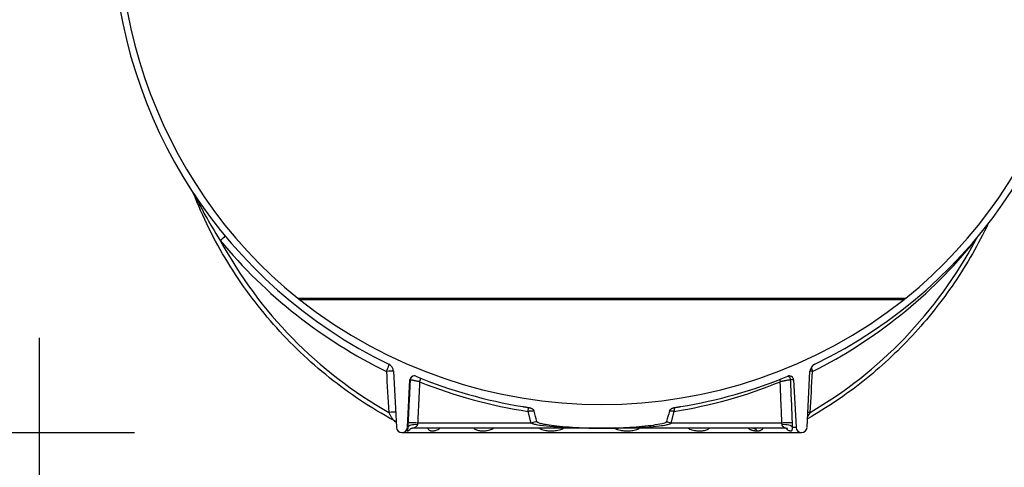
# Model space of a CAD drawing. Units: millimetres. Extents: x 3560 to 23635, y -2166 to 8516.
# Drawn here: x 12704 to 13863, y 2362 to 2888 of the extents above; entities that cross this region are included whole.
import ezdxf

# ---------------------------------------------------------------- set-up
doc = ezdxf.new("R2010")
doc.units = ezdxf.units.MM
doc.layers.add('kote', color=152, linetype='Continuous')
doc.styles.get("Standard").update_dxf_attribs({"font": 'trebuc.ttf'})
doc.dimstyles.new('VARIABEL-ST', dxfattribs={"dimscale": 40, "dimtxt": 7, "dimasz": 2.5, "dimexe": 1, "dimexo": 1, "dimgap": 0.6, "dimtad": 1, "dimdsep": 46, "dimtxsty": 'Standard', "dimcen": 0, "dimclrd": 256, "dimclre": 256, "dimclrt": 5, "dimadec": 0, "dimazin": 0, "dimtp": 0.1, "dimtm": 0.1, "dimtfac": 0.71, "dimtdec": 3, "dimtmove": 0, "dimatfit": 3, "dimfxl": 1, "dimtzin": 0, "dimarcsym": 0})

# ---------------------------------------------------------------- blocks, each defined once
blk = doc.blocks.new('*D19')
at = {"layer": 'DEFPOINTS', "color": 0, "transparency": 16777216}
for p in [(12727.3, 2554.2), (14048.3, 2554.2), (14048.3, 2188.6)]:
    blk.add_point(p, dxfattribs=at)
at = {"layer": 'kote', "lineweight": -2, "transparency": 16777216}
for p, q in [((12727.3, 2514.2), (12727.3, 2148.6)), ((14048.3, 2514.2), (14048.3, 2148.6)), ((12827.3, 2188.6), (13948.3, 2188.6))]:
    blk.add_line(p, q, dxfattribs=at)
at = {"layer": 'kote', "transparency": 16777216}
for points in [[(12827.3, 2205.3), (12827.3, 2171.9), (12727.3, 2188.6)], [(13948.3, 2205.3), (13948.3, 2171.9), (14048.3, 2188.6)]]:
    blk.add_solid(points, dxfattribs=at)
at = {"layer": 'kote', "transparency": 16777216, "insert": (13387.8, 2243.2), "char_height": 60, "attachment_point": 5}
blk.add_mtext('Ø1321', dxfattribs=at)

msp = doc.modelspace()

# ---------------------------------------------------------------- linework, layer by layer
for p, q in [((13031.4, 2560.6), (13746.6, 2560.6)), ((13033.4, 2559), (13744.6, 2559)), ((13144.1, 2474.7), (13147.5, 2408.9)), ((13630.5, 2408.9), (13633.9, 2474.7)), ((13160.5, 2408.9), (13163.4, 2464.6)), ((13163.6, 2464.6), (13163.4, 2464.6)), ((13614.6, 2464.6), (13611.2, 2464.6)), ((13614.6, 2464.6), (13617.5, 2408.9)), ((13306.1, 2413.9), (13302.4, 2427.6)), ((13470.6, 2413.9), (13474.3, 2427.6)), ((13306.1, 2413.9), (13172.4, 2413.9)), ((13600.9, 2413.9), (13470.6, 2413.9)), ((13154, 2402.7), (13624, 2402.7)), ((13160.9, 2408.9), (13160.5, 2408.9)), ((13167.7, 2407.7), (13167.7, 2407.7)), ((13389, 2407.7), (13167.7, 2407.7)), ((13604.6, 2407.7), (13389, 2407.7)), ((13603.2, 2408.9), (13603.2, 2408.9)), ((13604.6, 2407.7), (13604.6, 2407.7)), ((13613.4, 2408.9), (13617.5, 2408.9))]:
    msp.add_line(p, q)
at = {"flags": 128}
for points in [[(13144.2, 2417.1), (13139.3, 2419.8), (13134.3, 2422.6), (13129.4, 2425.4), (13124.6, 2428.4), (13119.7, 2431.3), (13114.9, 2434.3), (13110.1, 2437.4), (13105.4, 2440.5), (13100.7, 2443.7), (13096, 2446.9), (13091.3, 2450.1), (13086.7, 2453.5), (13082.2, 2456.8), (13077.6, 2460.3), (13073.1, 2463.7), (13068.7, 2467.2), (13064.3, 2470.8), (13059.9, 2474.4), (13055.5, 2478.1), (13051.2, 2481.8), (13047, 2485.6), (13042.7, 2489.4), (13038.6, 2493.2), (13034.4, 2497.1), (13030.3, 2501.1), (13026.3, 2505.1), (13022.3, 2509.1), (13018.3, 2513.2), (13014.4, 2517.3), (13010.5, 2521.5), (13006.7, 2525.7), (13002.9, 2529.9), (12999.2, 2534.2), (12995.5, 2538.5), (12991.8, 2542.9), (12988.2, 2547.3), (12984.7, 2551.7), (12981.2, 2556.2), (12977.7, 2560.8), (12974.3, 2565.3), (12971, 2569.9), (12967.7, 2574.6), (12964.4, 2579.2), (12961.2, 2583.9), (12958.1, 2588.7), (12955, 2593.5), (12951.9, 2598.3), (12949, 2603.1), (12946, 2608), (12943.1, 2612.9), (12940.3, 2617.8), (12937.5, 2622.8), (12934.8, 2627.8), (12932.1, 2632.8), (12929.5, 2637.9), (12926.9, 2643), (12924.4, 2648.1), (12922, 2653.2), (12919.6, 2658.4), (12917.2, 2663.6), (12915, 2668.8), (12912.7, 2674), (12910.6, 2679.3), (12908.5, 2684.6)], [(12910.4, 2681.7), (12911, 2680.5), (12911.6, 2679.2), (12912.3, 2677.8), (12913, 2676.4), (12913.7, 2674.9), (12914.5, 2673.3), (12915.4, 2671.6), (12916.3, 2669.8), (12917.3, 2668), (12918.2, 2666.2), (12919.2, 2664.4), (12920.1, 2662.7), (12921.1, 2660.8), (12922.2, 2658.8), (12923.4, 2656.7), (12924.7, 2654.4), (12926.1, 2651.9), (12927.6, 2649.3), (12929.2, 2646.5), (12931, 2643.4), (12933, 2640.1), (12935.2, 2636.6), (12937.6, 2632.8), (12940.2, 2628.6)], [(13843.6, 2648.3), (13841.4, 2643.8), (13839.2, 2639.3), (13836.9, 2634.8), (13834.6, 2630.4), (13832.3, 2626), (13829.9, 2621.6), (13827.5, 2617.2), (13825, 2612.9), (13822.5, 2608.6), (13819.9, 2604.3), (13817.4, 2600), (13814.7, 2595.7), (13812.1, 2591.5), (13809.4, 2587.3), (13806.6, 2583.1), (13803.9, 2579), (13801, 2574.9), (13798.2, 2570.8), (13795.3, 2566.8), (13792.4, 2562.7), (13789.4, 2558.7), (13786.4, 2554.8), (13783.3, 2550.8), (13780.3, 2546.9), (13777.1, 2543), (13774, 2539.2), (13770.8, 2535.3), (13767.6, 2531.6), (13764.3, 2527.8), (13761.1, 2524.1), (13757.7, 2520.4), (13754.4, 2516.7), (13751, 2513.1), (13747.6, 2509.5), (13744.1, 2506), (13740.6, 2502.4), (13737.1, 2498.9), (13733.5, 2495.5), (13729.9, 2492.1), (13726.3, 2488.7), (13722.7, 2485.3), (13719, 2482), (13715.3, 2478.8), (13711.5, 2475.5), (13707.8, 2472.3), (13704, 2469.2), (13700.1, 2466), (13696.3, 2462.9), (13692.4, 2459.9), (13688.5, 2456.9), (13684.6, 2453.9), (13680.6, 2451), (13676.6, 2448.1), (13672.6, 2445.2), (13668.5, 2442.4), (13664.5, 2439.6), (13660.4, 2436.9), (13656.2, 2434.2), (13652.1, 2431.6), (13647.9, 2429), (13643.7, 2426.4), (13639.5, 2423.9), (13635.3, 2421.4), (13631, 2418.9)], [(13828.6, 2628.6), (13828.7, 2628.8), (13828.8, 2629), (13829, 2629.2), (13829.1, 2629.4), (13829.2, 2629.6), (13829.3, 2629.8), (13829.5, 2630), (13829.6, 2630.2), (13829.7, 2630.4), (13829.8, 2630.6), (13830, 2630.8), (13830.1, 2631), (13830.2, 2631.2), (13830.3, 2631.4), (13830.4, 2631.6), (13830.6, 2631.8), (13830.7, 2631.9), (13830.8, 2632.1), (13830.9, 2632.3), (13831, 2632.5), (13831.1, 2632.7), (13831.3, 2632.9), (13831.4, 2633.1), (13831.5, 2633.3)], [(13163.6, 2464.6), (13163.5, 2462.4), (13163.4, 2460.3), (13163.3, 2458.2), (13163.2, 2456.1), (13163.1, 2454), (13163, 2451.9), (13162.9, 2449.8), (13162.8, 2447.6), (13162.7, 2445.5), (13162.5, 2443.4), (13162.4, 2441.3), (13162.3, 2439.2), (13162.2, 2437.1), (13162.1, 2435), (13162, 2432.9), (13161.9, 2430.7), (13161.8, 2428.6), (13161.7, 2426.5), (13161.6, 2424.4), (13161.5, 2422.3), (13161.4, 2420.2), (13161.3, 2418.1), (13161.2, 2416), (13161.1, 2413.9)], [(13174.8, 2462.4), (13174.1, 2462.6), (13173.4, 2462.7), (13172.7, 2462.9), (13172, 2463), (13171.4, 2463.2), (13170.7, 2463.3), (13170, 2463.5), (13169.4, 2463.6), (13168.8, 2463.7), (13168.2, 2463.8), (13167.6, 2464), (13167.1, 2464.1), (13166.6, 2464.2), (13166.1, 2464.2), (13165.7, 2464.3), (13165.3, 2464.4), (13164.9, 2464.4), (13164.6, 2464.5), (13164.3, 2464.5), (13164.1, 2464.6), (13163.9, 2464.6), (13163.8, 2464.6), (13163.7, 2464.6), (13163.6, 2464.6)], [(13174.8, 2462.4), (13174.7, 2460.4), (13174.6, 2458.4), (13174.5, 2456.3), (13174.4, 2454.3), (13174.3, 2452.3), (13174.2, 2450.3), (13174.1, 2448.2), (13174, 2446.2), (13173.9, 2444.2), (13173.8, 2442.2), (13173.7, 2440.1), (13173.6, 2438.1), (13173.5, 2436.1), (13173.4, 2434.1), (13173.3, 2432.1), (13173.2, 2430), (13173.1, 2428), (13173, 2426), (13172.9, 2424), (13172.8, 2422), (13172.7, 2419.9), (13172.6, 2417.9), (13172.5, 2415.9), (13172.4, 2413.9)], [(13611.2, 2464.6), (13611.1, 2464.6), (13610.9, 2464.6), (13610.7, 2464.6), (13610.4, 2464.6), (13610.1, 2464.5), (13609.7, 2464.5), (13609.3, 2464.4), (13608.9, 2464.4), (13608.4, 2464.3), (13607.9, 2464.2), (13607.4, 2464.2), (13606.8, 2464.1), (13606.2, 2464), (13605.6, 2463.8), (13605, 2463.7), (13604.4, 2463.6), (13603.7, 2463.5), (13603, 2463.3), (13602.3, 2463.2), (13601.6, 2463), (13600.9, 2462.9), (13600.3, 2462.7), (13599.6, 2462.6), (13598.9, 2462.4)], [(13600.9, 2413.9), (13600.8, 2415.9), (13600.8, 2417.9), (13600.7, 2419.9), (13600.6, 2422), (13600.5, 2424), (13600.4, 2426), (13600.3, 2428), (13600.3, 2430), (13600.2, 2432.1), (13600.1, 2434.1), (13600, 2436.1), (13599.9, 2438.1), (13599.8, 2440.1), (13599.8, 2442.2), (13599.7, 2444.2), (13599.6, 2446.2), (13599.5, 2448.2), (13599.4, 2450.3), (13599.3, 2452.3), (13599.2, 2454.3), (13599.2, 2456.3), (13599.1, 2458.4), (13599, 2460.4), (13598.9, 2462.4)], [(13613.3, 2413.9), (13613.2, 2416), (13613.1, 2418.1), (13613.1, 2420.2), (13613, 2422.3), (13612.9, 2424.4), (13612.8, 2426.5), (13612.7, 2428.6), (13612.6, 2430.7), (13612.5, 2432.9), (13612.5, 2435), (13612.4, 2437.1), (13612.3, 2439.2), (13612.2, 2441.3), (13612.1, 2443.4), (13612, 2445.5), (13611.9, 2447.6), (13611.9, 2449.8), (13611.8, 2451.9), (13611.7, 2454), (13611.6, 2456.1), (13611.5, 2458.2), (13611.4, 2460.3), (13611.3, 2462.4), (13611.2, 2464.6)], [(13296, 2433.3), (13296.3, 2433.3), (13296.6, 2433.2), (13296.8, 2433.2), (13297.1, 2433.1), (13297.4, 2433.1), (13297.6, 2433), (13297.9, 2433), (13298.2, 2432.9), (13298.5, 2432.9), (13298.7, 2432.9), (13299, 2432.8), (13299.3, 2432.8), (13299.6, 2432.7), (13299.8, 2432.7), (13300.1, 2432.6), (13300.4, 2432.6), (13300.7, 2432.5), (13300.9, 2432.5), (13301.2, 2432.4), (13301.5, 2432.4), (13301.8, 2432.3), (13302.1, 2432.3), (13302.3, 2432.2), (13302.6, 2432.2)], [(13302.6, 2432.2), (13303.1, 2432.1), (13303.5, 2432), (13303.9, 2431.9), (13304.4, 2431.8), (13304.8, 2431.7), (13305.2, 2431.6), (13305.6, 2431.5), (13306, 2431.3), (13306.4, 2431.1), (13306.8, 2430.9), (13307.2, 2430.7), (13307.5, 2430.5), (13307.8, 2430.3), (13308, 2430.1), (13308.2, 2429.9), (13308.4, 2429.7), (13308.6, 2429.5), (13308.7, 2429.3), (13308.9, 2429.1), (13309, 2428.8), (13309.1, 2428.6), (13309.2, 2428.4), (13309.3, 2428.1), (13309.4, 2427.9)], [(13468.6, 2427.9), (13468.7, 2428.2), (13468.9, 2428.6), (13469, 2428.9), (13469.2, 2429.2), (13469.5, 2429.5), (13469.7, 2429.8), (13470, 2430.1), (13470.3, 2430.4), (13470.7, 2430.6), (13471, 2430.8), (13471.3, 2431), (13471.6, 2431.2), (13472, 2431.3), (13472.3, 2431.4), (13472.6, 2431.5), (13472.9, 2431.6), (13473.2, 2431.7), (13473.5, 2431.8), (13473.8, 2431.9), (13474.1, 2432), (13474.4, 2432), (13474.8, 2432.1), (13475.1, 2432.1), (13475.4, 2432.2)], [(13475.4, 2432.2), (13475.7, 2432.2), (13476, 2432.3), (13476.2, 2432.3), (13476.5, 2432.4), (13476.8, 2432.4), (13477.1, 2432.5), (13477.3, 2432.5), (13477.6, 2432.6), (13477.9, 2432.6), (13478.2, 2432.7), (13478.4, 2432.7), (13478.7, 2432.8), (13479, 2432.8), (13479.3, 2432.9), (13479.5, 2432.9), (13479.8, 2432.9), (13480.1, 2433), (13480.4, 2433), (13480.6, 2433.1), (13480.9, 2433.1), (13481.2, 2433.2), (13481.4, 2433.2), (13481.7, 2433.3), (13482, 2433.3)], [(13144.2, 2417.1), (13144.1, 2417.2), (13144, 2417.3), (13143.9, 2417.4), (13143.8, 2417.6), (13143.6, 2417.7), (13143.5, 2417.9), (13143.3, 2418.2), (13143.2, 2418.4), (13143, 2418.7), (13142.8, 2419.1), (13142.5, 2419.4), (13142.3, 2419.8), (13142.1, 2420.2), (13141.8, 2420.6), (13141.5, 2421.1), (13141.2, 2421.6), (13140.9, 2422.1), (13140.6, 2422.7), (13140.3, 2423.2), (13139.9, 2423.8), (13139.6, 2424.4), (13139.2, 2425.1), (13138.8, 2425.7), (13138.4, 2426.4)], [(13309.4, 2427.9), (13309.2, 2427.9), (13309, 2427.9), (13308.7, 2427.9), (13308.5, 2427.9), (13308.3, 2427.9), (13308, 2427.8), (13307.8, 2427.8), (13307.5, 2427.8), (13307.2, 2427.8), (13307, 2427.8), (13306.7, 2427.8), (13306.4, 2427.8), (13306.1, 2427.8), (13305.8, 2427.7), (13305.4, 2427.7), (13305.1, 2427.7), (13304.8, 2427.7), (13304.5, 2427.7), (13304.1, 2427.7), (13303.8, 2427.7), (13303.5, 2427.6), (13303.1, 2427.6), (13302.8, 2427.6), (13302.4, 2427.6)], [(13474.3, 2427.6), (13474, 2427.6), (13473.7, 2427.6), (13473.4, 2427.6), (13473.2, 2427.7), (13472.9, 2427.7), (13472.6, 2427.7), (13472.4, 2427.7), (13472.1, 2427.7), (13471.8, 2427.7), (13471.6, 2427.7), (13471.3, 2427.7), (13471.1, 2427.7), (13470.9, 2427.8), (13470.6, 2427.8), (13470.4, 2427.8), (13470.2, 2427.8), (13470, 2427.8), (13469.7, 2427.8), (13469.5, 2427.8), (13469.3, 2427.8), (13469.1, 2427.8), (13469, 2427.9), (13468.8, 2427.9), (13468.6, 2427.9)], [(13634.1, 2426.4), (13633.9, 2426.2), (13633.8, 2426), (13633.7, 2425.7), (13633.5, 2425.5), (13633.4, 2425.3), (13633.3, 2425.1), (13633.2, 2424.8), (13633, 2424.6), (13632.9, 2424.4), (13632.8, 2424.2), (13632.7, 2424), (13632.5, 2423.8), (13632.4, 2423.6), (13632.3, 2423.4), (13632.2, 2423.2), (13632.1, 2423), (13631.9, 2422.8), (13631.8, 2422.6), (13631.7, 2422.4), (13631.6, 2422.2), (13631.5, 2422), (13631.4, 2421.8), (13631.3, 2421.7), (13631.1, 2421.5)], [(13144.2, 2417.1), (13144.2, 2417.1), (13144.2, 2417.1), (13144.2, 2417.1), (13144.2, 2417.1), (13144.2, 2417.1), (13144.2, 2417.1), (13144.2, 2417.1), (13144.2, 2417.1), (13144.2, 2417.1), (13144.2, 2417.1), (13144.2, 2417.1), (13144.2, 2417.1), (13144.2, 2417.1), (13144.2, 2417.1), (13144.2, 2417.1), (13144.2, 2417.1), (13144.2, 2417.1), (13144.2, 2417.1), (13144.2, 2417.1), (13144.2, 2417.1), (13144.2, 2417.1), (13144.2, 2417.1), (13144.2, 2417.1), (13144.2, 2417.1)], [(13146.5, 2415.4), (13146, 2415.9), (13145.4, 2416.3), (13144.8, 2416.7), (13144.2, 2417.1)], [(13147.2, 2414.5), (13146.9, 2415), (13146.5, 2415.4)], [(13161.1, 2413.9), (13161.1, 2413.7), (13161.1, 2413.5), (13161.1, 2413.2), (13161.1, 2413), (13161, 2412.8), (13161, 2412.6), (13161, 2412.4), (13161, 2412.2), (13161, 2412), (13161, 2411.8), (13161, 2411.6), (13161, 2411.3), (13161, 2411.1), (13161, 2410.9), (13161, 2410.7), (13160.9, 2410.5), (13160.9, 2410.3), (13160.9, 2410.1), (13160.9, 2409.9), (13160.9, 2409.7), (13160.9, 2409.5), (13160.9, 2409.3), (13160.9, 2409.1), (13160.9, 2408.9)], [(13172.1, 2411.9), (13172, 2411.7), (13172, 2411.5), (13171.9, 2411.2), (13171.8, 2411), (13171.6, 2410.7), (13171.4, 2410.4), (13171.2, 2410.1), (13170.9, 2409.8), (13170.6, 2409.5), (13170.2, 2409.3), (13169.8, 2409), (13169.4, 2408.7), (13169, 2408.5), (13168.7, 2408.3), (13168.5, 2408.2), (13168.2, 2408.1), (13168.1, 2408), (13168, 2407.9), (13167.9, 2407.8), (13167.8, 2407.8), (13167.7, 2407.8), (13167.7, 2407.8), (13167.7, 2407.7), (13167.7, 2407.7)], [(13172.4, 2413.9), (13172.4, 2413.8), (13172.3, 2413.7), (13172.3, 2413.6), (13172.3, 2413.6), (13172.3, 2413.5), (13172.3, 2413.4), (13172.3, 2413.3), (13172.3, 2413.2), (13172.3, 2413.1), (13172.3, 2413.1), (13172.2, 2413), (13172.2, 2412.9), (13172.2, 2412.8), (13172.2, 2412.7), (13172.2, 2412.6), (13172.2, 2412.6), (13172.2, 2412.5), (13172.2, 2412.4), (13172.1, 2412.3), (13172.1, 2412.2), (13172.1, 2412.2), (13172.1, 2412.1), (13172.1, 2412), (13172.1, 2411.9)], [(13389, 2407.7), (13378.2, 2407.8), (13368.8, 2407.9), (13360.7, 2408.1), (13353.7, 2408.4), (13347.7, 2408.6), (13342.4, 2408.9), (13337.1, 2409.2), (13332.1, 2409.5), (13327.9, 2409.8), (13323.9, 2410.2), (13320.5, 2410.6), (13317.8, 2410.9), (13315.6, 2411.2), (13313.8, 2411.5), (13312.3, 2411.8), (13311.1, 2412), (13310, 2412.2), (13309, 2412.5), (13308.2, 2412.8), (13307.5, 2413), (13307, 2413.2), (13306.6, 2413.5), (13306.3, 2413.7), (13306.1, 2413.9)], [(13312.8, 2415.6), (13314.1, 2414.5), (13316.2, 2413.8), (13318.6, 2413.2), (13320.9, 2412.7), (13322.8, 2412.4), (13325, 2412.1), (13327.3, 2411.7), (13330, 2411.4), (13332.9, 2411), (13336.1, 2410.7), (13339.5, 2410.3), (13343.2, 2409.9), (13347, 2409.6), (13350.8, 2409.3), (13354.6, 2409), (13358.5, 2408.8), (13362.3, 2408.5), (13366.1, 2408.3), (13369.9, 2408.2), (13373.7, 2408), (13377.5, 2407.9), (13381.3, 2407.8), (13385.2, 2407.8), (13389, 2407.7)], [(13389, 2407.7), (13392.6, 2407.8), (13396.3, 2407.8), (13399.9, 2407.9), (13403.6, 2408), (13407.3, 2408.1), (13410.9, 2408.3), (13414.6, 2408.5), (13418.3, 2408.7), (13422, 2408.9), (13425.6, 2409.2), (13429.3, 2409.5), (13433, 2409.8), (13436.7, 2410.1), (13440.2, 2410.5), (13443.6, 2410.9), (13446.7, 2411.2), (13449.7, 2411.6), (13452.4, 2412), (13454.8, 2412.4), (13457.2, 2412.8), (13460.2, 2413.4), (13463.2, 2414.2), (13464.7, 2415), (13465.2, 2415.6)], [(13389, 2407.7), (13399.6, 2407.8), (13408.9, 2407.9), (13416.8, 2408.1), (13423.7, 2408.4), (13429.6, 2408.6), (13434.9, 2408.9), (13440.2, 2409.2), (13445, 2409.5), (13449.3, 2409.9), (13453.2, 2410.2), (13456.5, 2410.6), (13459.2, 2410.9), (13461.3, 2411.2), (13463.1, 2411.5), (13464.6, 2411.8), (13465.8, 2412), (13466.8, 2412.3), (13467.8, 2412.5), (13468.6, 2412.8), (13469.3, 2413), (13469.8, 2413.2), (13470.2, 2413.5), (13470.5, 2413.7), (13470.6, 2413.9)], [(13601.1, 2411.9), (13601.1, 2412), (13601.1, 2412.1), (13601.1, 2412.2), (13601.1, 2412.2), (13601.1, 2412.3), (13601.1, 2412.4), (13601.1, 2412.5), (13601.1, 2412.6), (13601.1, 2412.6), (13601.1, 2412.7), (13601, 2412.8), (13601, 2412.9), (13601, 2413), (13601, 2413.1), (13601, 2413.1), (13601, 2413.2), (13601, 2413.3), (13601, 2413.4), (13601, 2413.5), (13601, 2413.6), (13601, 2413.6), (13600.9, 2413.7), (13600.9, 2413.8), (13600.9, 2413.9)], [(13604.6, 2407.7), (13604.6, 2407.7), (13604.7, 2407.8), (13604.7, 2407.8), (13604.7, 2407.8), (13604.6, 2407.8), (13604.6, 2407.9), (13604.5, 2408), (13604.3, 2408.1), (13604.2, 2408.2), (13604, 2408.3), (13603.7, 2408.5), (13603.4, 2408.7), (13603, 2409), (13602.7, 2409.3), (13602.4, 2409.6), (13602.1, 2409.9), (13601.9, 2410.1), (13601.7, 2410.4), (13601.5, 2410.7), (13601.4, 2411), (13601.3, 2411.2), (13601.2, 2411.5), (13601.2, 2411.7), (13601.1, 2411.9)], [(13613.4, 2408.9), (13613.4, 2409.1), (13613.4, 2409.3), (13613.4, 2409.5), (13613.4, 2409.7), (13613.4, 2409.9), (13613.4, 2410.1), (13613.4, 2410.3), (13613.4, 2410.5), (13613.4, 2410.7), (13613.4, 2410.9), (13613.4, 2411.1), (13613.4, 2411.3), (13613.4, 2411.6), (13613.4, 2411.8), (13613.4, 2412), (13613.4, 2412.2), (13613.4, 2412.4), (13613.4, 2412.6), (13613.4, 2412.8), (13613.3, 2413), (13613.3, 2413.2), (13613.3, 2413.5), (13613.3, 2413.7), (13613.3, 2413.9)], [(13160.9, 2408.9), (13160.9, 2408.5), (13160.9, 2408.1), (13160.8, 2407.6), (13160.7, 2407.2), (13160.6, 2406.7), (13160.5, 2406.2), (13160.4, 2405.7), (13160.3, 2405.3), (13160.3, 2405.1), (13160.3, 2404.9), (13160.3, 2404.8), (13160.4, 2404.8), (13160.5, 2404.7), (13160.6, 2404.7), (13160.8, 2404.7), (13160.9, 2404.8), (13161.1, 2404.8), (13161.4, 2404.9), (13161.7, 2405.1), (13162.1, 2405.3), (13162.6, 2405.6), (13163.2, 2406.1), (13163.7, 2406.6), (13164.2, 2407.1)], [(13167.7, 2407.7), (13167.3, 2407.7), (13166.8, 2407.7), (13166.4, 2407.7), (13166, 2407.6), (13165.6, 2407.5), (13165.2, 2407.4), (13164.8, 2407.3), (13164.4, 2407.1), (13164.1, 2407), (13163.8, 2406.9), (13163.6, 2406.8), (13163.4, 2406.7), (13163.3, 2406.6), (13163.2, 2406.5), (13163.1, 2406.5), (13163.1, 2406.5)], [(13184.1, 2407.7), (13184.3, 2407.3), (13184.7, 2406.8), (13185.1, 2406.4), (13185.6, 2405.9), (13186.1, 2405.5), (13186.7, 2405.2), (13187.2, 2405), (13187.7, 2404.9), (13188.2, 2404.8), (13188.7, 2404.7), (13189.1, 2404.7), (13189.6, 2404.7), (13190, 2404.7), (13190.5, 2404.8), (13191.1, 2404.8), (13191.7, 2404.9), (13192.5, 2405), (13193.3, 2405.2), (13194.3, 2405.5), (13195.5, 2405.9), (13196.5, 2406.4), (13197.4, 2406.8), (13198.1, 2407.3), (13198.7, 2407.7)], [(13195.7, 2407.7), (13195.5, 2407.7), (13195.3, 2407.7), (13195.2, 2407.7), (13195, 2407.7), (13194.9, 2407.7), (13194.8, 2407.7), (13194.8, 2407.7), (13194.8, 2407.6)], [(13238.5, 2407.7), (13239.1, 2407.3), (13239.8, 2406.8), (13240.7, 2406.3), (13241.8, 2405.8), (13243, 2405.4), (13244.1, 2405.2), (13245.1, 2405), (13246, 2404.9), (13246.8, 2404.8), (13247.6, 2404.7), (13248.3, 2404.7), (13249.1, 2404.7), (13249.8, 2404.7), (13250.7, 2404.8), (13251.5, 2404.8), (13252.4, 2404.9), (13253.3, 2405.1), (13254.4, 2405.2), (13255.7, 2405.5), (13257.2, 2405.9), (13258.6, 2406.3), (13259.8, 2406.8), (13260.8, 2407.3), (13261.6, 2407.7)], [(13315.9, 2407.7), (13316.6, 2407.3), (13317.6, 2406.8), (13318.7, 2406.4), (13320.1, 2405.9), (13321.7, 2405.5), (13323.1, 2405.2), (13324.4, 2405), (13325.5, 2404.9), (13326.6, 2404.8), (13327.5, 2404.8), (13328.4, 2404.7), (13329.3, 2404.7), (13330.2, 2404.7), (13331.1, 2404.7), (13332.1, 2404.8), (13333.2, 2404.9), (13334.5, 2405), (13335.9, 2405.2), (13337.5, 2405.5), (13339.2, 2405.9), (13340.8, 2406.4), (13342.1, 2406.8), (13343.2, 2407.3), (13344, 2407.7)], [(13404.3, 2407.7), (13405.2, 2407.3), (13406.3, 2406.8), (13407.6, 2406.4), (13409.2, 2405.9), (13410.9, 2405.5), (13412.4, 2405.2), (13413.8, 2405), (13415.1, 2404.9), (13416.2, 2404.8), (13417.2, 2404.8), (13418.1, 2404.7), (13419.1, 2404.7), (13420, 2404.7), (13420.9, 2404.8), (13421.9, 2404.8), (13423, 2404.9), (13424.2, 2405), (13425.6, 2405.2), (13427.1, 2405.5), (13428.7, 2405.9), (13430.2, 2406.4), (13431.5, 2406.8), (13432.5, 2407.3), (13433.3, 2407.7)], [(13490.5, 2407.7), (13491.3, 2407.3), (13492.3, 2406.8), (13493.6, 2406.4), (13495.1, 2405.9), (13496.7, 2405.5), (13498.2, 2405.2), (13499.5, 2405), (13500.7, 2404.9), (13501.7, 2404.8), (13502.6, 2404.7), (13503.4, 2404.7), (13504.2, 2404.7), (13505, 2404.7), (13505.8, 2404.8), (13506.7, 2404.8), (13507.6, 2404.9), (13508.6, 2405), (13509.7, 2405.2), (13510.9, 2405.5), (13512.2, 2405.9), (13513.4, 2406.4), (13514.3, 2406.8), (13515.1, 2407.3), (13515.7, 2407.7)], [(13561.2, 2407.7), (13561.5, 2407.5), (13561.9, 2407.3), (13562.3, 2407), (13562.8, 2406.8), (13563.3, 2406.5), (13563.9, 2406.3), (13564.5, 2406), (13565.1, 2405.8), (13565.7, 2405.6), (13566.3, 2405.4), (13566.9, 2405.3), (13567.4, 2405.2), (13567.9, 2405.1), (13568.3, 2405), (13568.8, 2405), (13569.1, 2404.9), (13569.5, 2404.8), (13569.9, 2404.8), (13570.2, 2404.8), (13570.5, 2404.8), (13570.8, 2404.7), (13571.2, 2404.7), (13571.5, 2404.7), (13571.8, 2404.7)], [(13566.4, 2407.7), (13566.4, 2407.7), (13566.3, 2407.7), (13566.2, 2407.7), (13566.1, 2407.7)], [(13571.8, 2404.7), (13572, 2404.7), (13572.3, 2404.7), (13572.6, 2404.7), (13572.9, 2404.8), (13573.2, 2404.8), (13573.5, 2404.8), (13573.8, 2404.9), (13574.1, 2404.9), (13574.3, 2405), (13574.6, 2405), (13574.9, 2405.1), (13575.3, 2405.2), (13575.6, 2405.3), (13576, 2405.4), (13576.3, 2405.6), (13576.7, 2405.8), (13577.1, 2406), (13577.4, 2406.3), (13577.8, 2406.5), (13578, 2406.8), (13578.3, 2407), (13578.5, 2407.3), (13578.8, 2407.5), (13578.9, 2407.7)], [(13607.6, 2407.1), (13607.6, 2407.1), (13607.6, 2407.2), (13607.5, 2407.2), (13607.4, 2407.2), (13607.3, 2407.3), (13607.2, 2407.3), (13607, 2407.4), (13606.8, 2407.4), (13606.6, 2407.5), (13606.3, 2407.6), (13606.1, 2407.6), (13605.8, 2407.7), (13605.2, 2407.7), (13604.6, 2407.7)], [(13605.7, 2407.7), (13606.2, 2407.2), (13606.8, 2406.6), (13607.5, 2406.1), (13608.3, 2405.6), (13609.1, 2405.3), (13609.7, 2405.1), (13610.2, 2404.9), (13610.7, 2404.8), (13611, 2404.7), (13611.3, 2404.7), (13611.6, 2404.7), (13611.8, 2404.7), (13612.1, 2404.8), (13612.3, 2404.9), (13612.5, 2405), (13612.7, 2405.2), (13612.9, 2405.5), (13613, 2406), (13613.1, 2406.5), (13613.2, 2407.1), (13613.2, 2407.6), (13613.3, 2408), (13613.3, 2408.5), (13613.4, 2408.9)]]:
    msp.add_lwpolyline(points, dxfattribs=at)
for centre, radius, start, end in [((13389, 3001.2), 567.5, 166.286, 230.9414), ((13389, 3001.2), 567.5, 309.0586, 13.714), ((13389, 3001.2), 575.5, 181.9088, 244.1911), ((13389, 3001.2), 575.5, 295.8089, 358.0912), ((13097.2, 2641.7), 104.4, 230.9414, 232.3299), ((13680.8, 2641.7), 104.4, 307.6701, 309.0586), ((13389, 3010.3), 574.6, 231.7641, 308.2359), ((13134.1, 2474.1), 10, 3, 64.1911), ((13643.9, 2474.1), 10, 115.8089, 177), ((13168.4, 2464.3), 5, 67.6638, 177), ((13389, 3001.2), 575.5, 247.6638, 260.7022), ((13389, 3001.2), 575.5, 279.2978, 292.3362), ((13609.6, 2464.3), 5, 3, 112.3362), ((13154, 2409.2), 6.48, 183, 357), ((13624, 2409.2), 6.48, 183, 357)]:
    msp.add_arc(centre, radius, start, end)
for centre, major_axis, ratio, start_param, end_param in [((12938.9, 2628.1), (7.71, 6.36), 0.042977, 4.846641, 5.871157), ((13831.2, 2628.1), (-7.77, 6.3), 0.125604, 1.255576, 1.334887), ((13384.2, 2999.3), (217.4, -541.6), 0.990086, 5.023345, 5.454222), ((13385, 2872.2), (170.5, -483.4), 0.989057, 4.872543, 5.433363), ((13396.9, 2872.2), (-98.3, -503.2), 0.963373, 0.700174, 1.260994), ((13398.6, 2999.3), (115.8, 572), 0.964602, 3.785071, 4.215949), ((13134.5, 2474.1), (4.37, 9), 0.094902, 4.816599, 6.096542), ((13639.6, 2474.1), (-4.45, 8.96), 0.210971, 0.872952, 1.408217), ((13134.5, 2474.1), (9.98, 0.55), 0.045511, 0.27215, 1.437379), ((13132.3, 3170.8), (-101.9, 2067.9), 0.015818, 1.913354, 1.93825), ((13168.6, 2464.3), (0, 5), 0.999113, 0.019575, 1.518437), ((13606.3, 2464.3), (0, 5), 0.98507, 4.764749, 5.944911), ((13639.6, 2474.1), (9.98, -0.6), 0.037969, 1.83501, 2.17422), ((13647.1, 3315.8), (123.7, 2293.7), 0.016476, 4.315072, 4.337791), ((13174.1, 2462.2), (1.86, 4.64), 0.101943, 4.809677, 6.019926), ((13384.2, 2999.3), (-215.7, 537.3), 0.990086, 2.38295, 2.613471), ((13398.6, 2999.3), (-114.9, -567.4), 0.964602, 0.342637, 0.573159), ((13600.2, 2462.2), (1.9, -4.62), 0.221567, 3.940674, 4.565206), ((13301.8, 2427.3), (0.75, 4.94), 0.121324, 4.783757, 6.119382), ((13137.1, 2425.9), (9.98, 0.55), 0.045451, 0.317507, 1.437359), ((13389, 2099.2), (152.6, -569.3), 0.016968, 2.155525, 2.181724), ((13389, 2099.2), (-152.6, -569.3), 0.016968, 4.101461, 4.12766), ((13475.6, 2427.3), (-0.77, 4.94), 0.248381, 0.277642, 1.479203), ((13636.7, 2425.9), (9.98, -0.61), 0.037852, 1.835027, 2.126913), ((13139.4, 2408.4), (7.11, 7.03), 0.983956, 0.000006, 0.2928), ((13170.9, 2408.4), (-10, 0.29), 0.361295, 4.600554, 6.218557), ((13171.1, 2413.4), (-9.99, 0.49), 0.059161, 4.584422, 6.227757), ((13304.8, 2413.4), (-9.66, -2.59), 0.016968, 3.726344, 4.57248), ((13473.2, 2413.4), (-9.66, 2.59), 0.016968, 0.580461, 1.304457), ((13603.5, 2413.4), (9.99, 0.41), 0.065058, 0.186449, 1.829783), ((13603.6, 2408.4), (10, -0.22), 0.361743, 0.205038, 1.82304), ((13566.1, 2397.7), (0, 10), 0.793353, 5.483167, 6.283181), ((13566.1, 2397.7), (0, 10), 0.793353, 6.283181, 6.283185)]:
    msp.add_ellipse(centre, major_axis=major_axis, ratio=ratio, start_param=start_param, end_param=end_param)
at = {"layer": 'kote'}
msp.add_line((12439, 2402.7), (12839.4, 2402.7), dxfattribs=at)

# ---------------------------------------------------------------- dimensions: what is measured, and where the dimension line sits
dim = msp.add_linear_dim(base=(14048.3, 2188.6), p1=(12727.3, 2554.2), p2=(14048.3, 2554.2), text='Ø<>', dimstyle='VARIABEL-ST', override={"dimtxt": 1.5, "dimtoh": 1, "dimdec": 0, "dimpost": '<>', "dimclrt": 256, "dimtofl": 0, "dimatfit": 0}, dxfattribs=at)
dim.commit()
dim.dimension.update_dxf_attribs({"geometry": '*D19', "text_midpoint": (13387.8, 2243.2)})

doc.saveas('drawing.dxf')
